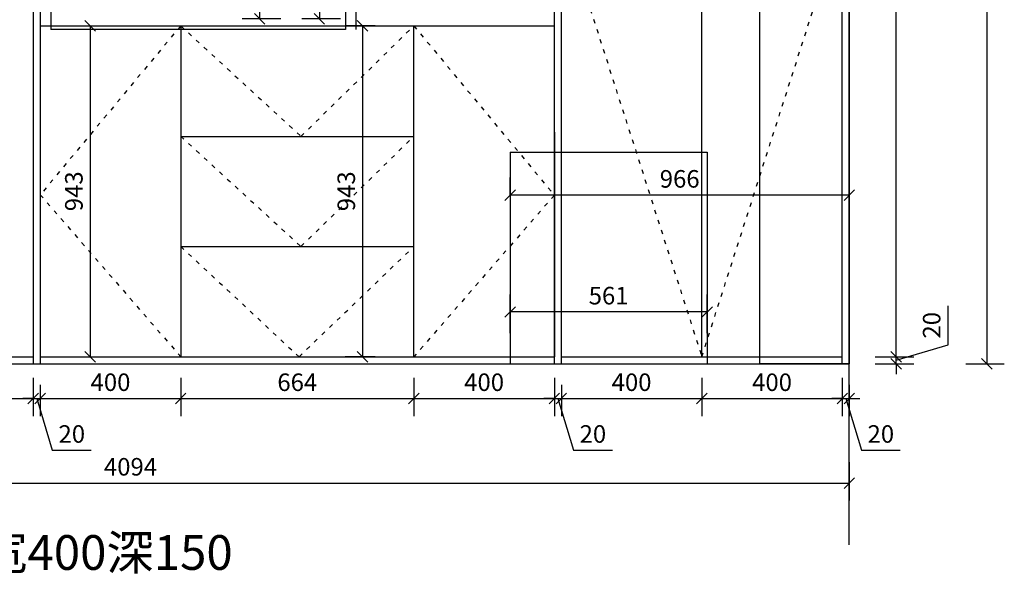
# Model space of a CAD drawing. Units: millimetres. Extents: x 246547 to 256207, y -88339 to -81607.
# Drawn here: x 251374 to 254178, y -85934 to -84354 of the extents above; entities that cross this region are included whole.
import ezdxf

# ---------------------------------------------------------------- set-up
doc = ezdxf.new("R2010")
doc.units = ezdxf.units.MM
doc.linetypes.add('ACAD_ISO03W100', pattern=[30, 12, -18])
doc.styles.add('中文[仿宋]', font='txt')
doc.dimstyles.new('2', dxfattribs={"dimtxt": 50, "dimasz": 30, "dimexe": 50, "dimexo": 60, "dimgap": 15, "dimtad": 1, "dimdec": 0, "dimtxsty": '中文[仿宋]', "dimblk": 'OBLIQUE', "dimcen": 1.5, "dimadec": 0, "dimazin": 0, "dimtfac": 1, "dimtdec": 0, "dimtmove": 1, "dimatfit": 3, "dimfxl": 0, "dimarcsym": 0})

# ---------------------------------------------------------------- blocks, each defined once
blk = doc.blocks.new('_Oblique')
at = {"color": 0, "linetype": 'ByBlock', "lineweight": -2}
blk.add_line((-0.5, -0.5), (0.5, 0.5), dxfattribs=at)
blk = doc.blocks.new('*D89')
at = {"color": 0, "lineweight": -2, "transparency": 16777216}
for p, q in [((252771, -85246.6), (252771, -85136.6)), ((253332, -85246.6), (253332, -85136.6)), ((253332, -85186.6), (252771, -85186.6))]:
    blk.add_line(p, q, dxfattribs=at)
at = {"layer": 'Defpoints', "color": 0, "transparency": 16777216}
for p in [(252771, -85186.6), (252771, -85314.2), (253332, -85314.2)]:
    blk.add_point(p, dxfattribs=at)
at = {"color": 0, "lineweight": -2, "transparency": 16777216, "xscale": 30, "yscale": 30, "zscale": 30, "rotation": 180}
blk.add_blockref('_Oblique', (252771, -85186.6), dxfattribs=at)
at = {"color": 0, "lineweight": -2, "transparency": 16777216, "xscale": 30, "yscale": 30, "zscale": 30}
blk.add_blockref('_Oblique', (253332, -85186.6), dxfattribs=at)
at = {"color": 0, "transparency": 16777216, "insert": (253051.5, -85146.6), "char_height": 50, "attachment_point": 5, "style": '中文[仿宋]'}
blk.add_mtext('561', dxfattribs=at)
blk = doc.blocks.new('*D88')
at = {"color": 0, "lineweight": -2, "transparency": 16777216}
for p, q in [((249642.9, -85614.2), (249642.9, -85724.2)), ((253736.9, -85614.2), (253736.9, -85724.2)), ((249642.9, -85674.2), (253736.9, -85674.2))]:
    blk.add_line(p, q, dxfattribs=at)
at = {"layer": 'Defpoints', "color": 0, "transparency": 16777216}
for p in [(249642.9, -85334.2), (253736.9, -85334.2), (253736.9, -85674.2)]:
    blk.add_point(p, dxfattribs=at)
at = {"color": 0, "lineweight": -2, "transparency": 16777216, "xscale": 30, "yscale": 30, "zscale": 30, "rotation": 180}
blk.add_blockref('_Oblique', (249642.9, -85674.2), dxfattribs=at)
at = {"color": 0, "lineweight": -2, "transparency": 16777216, "xscale": 30, "yscale": 30, "zscale": 30}
blk.add_blockref('_Oblique', (253736.9, -85674.2), dxfattribs=at)
at = {"color": 0, "transparency": 16777216, "insert": (251689.9, -85634.2), "char_height": 50, "attachment_point": 5, "style": '中文[仿宋]'}
blk.add_mtext('4094', dxfattribs=at)
blk = doc.blocks.new('*D87')
at = {"color": 0, "lineweight": -2, "transparency": 16777216}
for p, q in [((253716.9, -85374.2), (253716.9, -85483.3)), ((253736.9, -85394.2), (253736.9, -85483.3)), ((253716.9, -85433.3), (253686.9, -85433.3)), ((253716.9, -85433.3), (253736.9, -85433.3)), ((253716.9, -85433.3), (253736.9, -85433.3)), ((253726.9, -85433.3), (253771.2, -85580.8)), ((253736.9, -85433.3), (253766.9, -85433.3)), ((253771.2, -85580.8), (253882.1, -85580.8))]:
    blk.add_line(p, q, dxfattribs=at)
at = {"layer": 'Defpoints', "color": 0, "transparency": 16777216}
for p in [(253716.9, -85314.2), (253736.9, -85334.2), (253736.9, -85433.3)]:
    blk.add_point(p, dxfattribs=at)
at = {"color": 0, "lineweight": -2, "transparency": 16777216, "xscale": 30, "yscale": 30, "zscale": 30}
blk.add_blockref('_Oblique', (253716.9, -85433.3), dxfattribs=at)
at = {"color": 0, "lineweight": -2, "transparency": 16777216, "xscale": 30, "yscale": 30, "zscale": 30, "rotation": 180}
blk.add_blockref('_Oblique', (253736.9, -85433.3), dxfattribs=at)
at = {"color": 0, "transparency": 16777216, "insert": (253826.7, -85540.8), "char_height": 50, "attachment_point": 5, "style": '中文[仿宋]'}
blk.add_mtext('20', dxfattribs=at)
blk = doc.blocks.new('*D86')
at = {"color": 0, "lineweight": -2, "transparency": 16777216}
for p, q in [((253316.9, -85374.2), (253316.9, -85483.3)), ((253716.9, -85374.2), (253716.9, -85483.3)), ((253316.9, -85433.3), (253716.9, -85433.3))]:
    blk.add_line(p, q, dxfattribs=at)
at = {"layer": 'Defpoints', "color": 0, "transparency": 16777216}
for p in [(253316.9, -85314.2), (253716.9, -85314.2), (253716.9, -85433.3)]:
    blk.add_point(p, dxfattribs=at)
at = {"color": 0, "lineweight": -2, "transparency": 16777216, "xscale": 30, "yscale": 30, "zscale": 30, "rotation": 180}
blk.add_blockref('_Oblique', (253316.9, -85433.3), dxfattribs=at)
at = {"color": 0, "lineweight": -2, "transparency": 16777216, "xscale": 30, "yscale": 30, "zscale": 30}
blk.add_blockref('_Oblique', (253716.9, -85433.3), dxfattribs=at)
at = {"color": 0, "transparency": 16777216, "insert": (253516.9, -85393.3), "char_height": 50, "attachment_point": 5, "style": '中文[仿宋]'}
blk.add_mtext('400', dxfattribs=at)
blk = doc.blocks.new('*D85')
at = {"color": 0, "lineweight": -2, "transparency": 16777216}
for p, q in [((253316.9, -85374.2), (253316.9, -85483.3)), ((252916.9, -85394.2), (252916.9, -85483.3)), ((252916.9, -85433.3), (253316.9, -85433.3))]:
    blk.add_line(p, q, dxfattribs=at)
at = {"layer": 'Defpoints', "color": 0, "transparency": 16777216}
for p in [(253316.9, -85314.2), (252916.9, -85334.2), (253316.9, -85433.3)]:
    blk.add_point(p, dxfattribs=at)
at = {"color": 0, "lineweight": -2, "transparency": 16777216, "xscale": 30, "yscale": 30, "zscale": 30, "rotation": 180}
blk.add_blockref('_Oblique', (252916.9, -85433.3), dxfattribs=at)
at = {"color": 0, "lineweight": -2, "transparency": 16777216, "xscale": 30, "yscale": 30, "zscale": 30}
blk.add_blockref('_Oblique', (253316.9, -85433.3), dxfattribs=at)
at = {"color": 0, "transparency": 16777216, "insert": (253116.9, -85393.3), "char_height": 50, "attachment_point": 5, "style": '中文[仿宋]'}
blk.add_mtext('400', dxfattribs=at)
blk = doc.blocks.new('*D84')
at = {"color": 0, "lineweight": -2, "transparency": 16777216}
for p, q in [((252896.9, -85374.2), (252896.9, -85483.3)), ((252916.9, -85394.2), (252916.9, -85483.3)), ((252896.9, -85433.3), (252866.9, -85433.3)), ((252896.9, -85433.3), (252916.9, -85433.3)), ((252896.9, -85433.3), (252916.9, -85433.3)), ((252906.9, -85433.3), (252951.2, -85580.8)), ((252916.9, -85433.3), (252946.9, -85433.3)), ((252951.2, -85580.8), (253062.1, -85580.8))]:
    blk.add_line(p, q, dxfattribs=at)
at = {"layer": 'Defpoints', "color": 0, "transparency": 16777216}
for p in [(252896.9, -85314.2), (252916.9, -85334.2), (252916.9, -85433.3)]:
    blk.add_point(p, dxfattribs=at)
at = {"color": 0, "lineweight": -2, "transparency": 16777216, "xscale": 30, "yscale": 30, "zscale": 30}
blk.add_blockref('_Oblique', (252896.9, -85433.3), dxfattribs=at)
at = {"color": 0, "lineweight": -2, "transparency": 16777216, "xscale": 30, "yscale": 30, "zscale": 30, "rotation": 180}
blk.add_blockref('_Oblique', (252916.9, -85433.3), dxfattribs=at)
at = {"color": 0, "transparency": 16777216, "insert": (253006.7, -85540.8), "char_height": 50, "attachment_point": 5, "style": '中文[仿宋]'}
blk.add_mtext('20', dxfattribs=at)
blk = doc.blocks.new('*D83')
at = {"color": 0, "lineweight": -2, "transparency": 16777216}
for p, q in [((252496.9, -85374.2), (252496.9, -85483.3)), ((252896.9, -85374.2), (252896.9, -85483.3)), ((252496.9, -85433.3), (252896.9, -85433.3))]:
    blk.add_line(p, q, dxfattribs=at)
at = {"layer": 'Defpoints', "color": 0, "transparency": 16777216}
for p in [(252496.9, -85314.2), (252896.9, -85314.2), (252896.9, -85433.3)]:
    blk.add_point(p, dxfattribs=at)
at = {"color": 0, "lineweight": -2, "transparency": 16777216, "xscale": 30, "yscale": 30, "zscale": 30, "rotation": 180}
blk.add_blockref('_Oblique', (252496.9, -85433.3), dxfattribs=at)
at = {"color": 0, "lineweight": -2, "transparency": 16777216, "xscale": 30, "yscale": 30, "zscale": 30}
blk.add_blockref('_Oblique', (252896.9, -85433.3), dxfattribs=at)
at = {"color": 0, "transparency": 16777216, "insert": (252696.9, -85393.3), "char_height": 50, "attachment_point": 5, "style": '中文[仿宋]'}
blk.add_mtext('400', dxfattribs=at)
blk = doc.blocks.new('*D82')
at = {"color": 0, "lineweight": -2, "transparency": 16777216}
for p, q in [((251832.9, -85374.2), (251832.9, -85483.3)), ((252496.9, -85374.2), (252496.9, -85483.3)), ((251832.9, -85433.3), (252496.9, -85433.3))]:
    blk.add_line(p, q, dxfattribs=at)
at = {"layer": 'Defpoints', "color": 0, "transparency": 16777216}
for p in [(251832.9, -85314.2), (252496.9, -85314.2), (252496.9, -85433.3)]:
    blk.add_point(p, dxfattribs=at)
at = {"color": 0, "lineweight": -2, "transparency": 16777216, "xscale": 30, "yscale": 30, "zscale": 30, "rotation": 180}
blk.add_blockref('_Oblique', (251832.9, -85433.3), dxfattribs=at)
at = {"color": 0, "lineweight": -2, "transparency": 16777216, "xscale": 30, "yscale": 30, "zscale": 30}
blk.add_blockref('_Oblique', (252496.9, -85433.3), dxfattribs=at)
at = {"color": 0, "transparency": 16777216, "insert": (252164.9, -85393.3), "char_height": 50, "attachment_point": 5, "style": '中文[仿宋]'}
blk.add_mtext('664', dxfattribs=at)
blk = doc.blocks.new('*D81')
at = {"color": 0, "lineweight": -2, "transparency": 16777216}
for p, q in [((251832.9, -85374.2), (251832.9, -85483.3)), ((251432.9, -85394.2), (251432.9, -85483.3)), ((251432.9, -85433.3), (251832.9, -85433.3))]:
    blk.add_line(p, q, dxfattribs=at)
at = {"layer": 'Defpoints', "color": 0, "transparency": 16777216}
for p in [(251832.9, -85314.2), (251432.9, -85334.2), (251832.9, -85433.3)]:
    blk.add_point(p, dxfattribs=at)
at = {"color": 0, "lineweight": -2, "transparency": 16777216, "xscale": 30, "yscale": 30, "zscale": 30, "rotation": 180}
blk.add_blockref('_Oblique', (251432.9, -85433.3), dxfattribs=at)
at = {"color": 0, "lineweight": -2, "transparency": 16777216, "xscale": 30, "yscale": 30, "zscale": 30}
blk.add_blockref('_Oblique', (251832.9, -85433.3), dxfattribs=at)
at = {"color": 0, "transparency": 16777216, "insert": (251632.9, -85393.3), "char_height": 50, "attachment_point": 5, "style": '中文[仿宋]'}
blk.add_mtext('400', dxfattribs=at)
blk = doc.blocks.new('*D80')
at = {"color": 0, "lineweight": -2, "transparency": 16777216}
for p, q in [((251412.9, -85374.2), (251412.9, -85483.3)), ((251432.9, -85394.2), (251432.9, -85483.3)), ((251412.9, -85433.3), (251382.9, -85433.3)), ((251412.9, -85433.3), (251432.9, -85433.3)), ((251412.9, -85433.3), (251432.9, -85433.3)), ((251422.9, -85433.3), (251467.2, -85580.8)), ((251432.9, -85433.3), (251462.9, -85433.3)), ((251467.2, -85580.8), (251578.1, -85580.8))]:
    blk.add_line(p, q, dxfattribs=at)
at = {"layer": 'Defpoints', "color": 0, "transparency": 16777216}
for p in [(251412.9, -85314.2), (251432.9, -85334.2), (251432.9, -85433.3)]:
    blk.add_point(p, dxfattribs=at)
at = {"color": 0, "lineweight": -2, "transparency": 16777216, "xscale": 30, "yscale": 30, "zscale": 30}
blk.add_blockref('_Oblique', (251412.9, -85433.3), dxfattribs=at)
at = {"color": 0, "lineweight": -2, "transparency": 16777216, "xscale": 30, "yscale": 30, "zscale": 30, "rotation": 180}
blk.add_blockref('_Oblique', (251432.9, -85433.3), dxfattribs=at)
at = {"color": 0, "transparency": 16777216, "insert": (251522.7, -85540.8), "char_height": 50, "attachment_point": 5, "style": '中文[仿宋]'}
blk.add_mtext('20', dxfattribs=at)
blk = doc.blocks.new('*D79')
at = {"color": 0, "lineweight": -2, "transparency": 16777216}
for p, q in [((250995.4, -85374.2), (250995.4, -85483.3)), ((251412.9, -85374.2), (251412.9, -85483.3)), ((250995.4, -85433.3), (251412.9, -85433.3))]:
    blk.add_line(p, q, dxfattribs=at)
at = {"layer": 'Defpoints', "color": 0, "transparency": 16777216}
for p in [(250995.4, -85314.2), (251412.9, -85314.2), (251412.9, -85433.3)]:
    blk.add_point(p, dxfattribs=at)
at = {"color": 0, "lineweight": -2, "transparency": 16777216, "xscale": 30, "yscale": 30, "zscale": 30, "rotation": 180}
blk.add_blockref('_Oblique', (250995.4, -85433.3), dxfattribs=at)
at = {"color": 0, "lineweight": -2, "transparency": 16777216, "xscale": 30, "yscale": 30, "zscale": 30}
blk.add_blockref('_Oblique', (251412.9, -85433.3), dxfattribs=at)
at = {"color": 0, "transparency": 16777216, "insert": (251204.2, -85393.3), "char_height": 50, "attachment_point": 5, "style": '中文[仿宋]'}
blk.add_mtext('418', dxfattribs=at)
blk = doc.blocks.new('*D59')
at = {"color": 0, "lineweight": -2, "transparency": 16777216}
for p, q in [((252117.6, -82799.2), (252007.6, -82799.2)), ((252057.6, -82799.2), (252057.6, -84351.2)), ((252117.6, -84351.2), (252007.6, -84351.2))]:
    blk.add_line(p, q, dxfattribs=at)
at = {"layer": 'Defpoints', "color": 0, "transparency": 16777216}
for p in [(252331.9, -82799.2), (252057.6, -84351.2), (252351.9, -84351.2)]:
    blk.add_point(p, dxfattribs=at)
at = {"color": 0, "lineweight": -2, "transparency": 16777216, "xscale": 30, "yscale": 30, "zscale": 30}
for p, rotation in [((252057.6, -82799.2), 90), ((252057.6, -84351.2), 270)]:
    blk.add_blockref('_Oblique', p, dxfattribs=dict(at, rotation=rotation))
at = {"color": 0, "transparency": 16777216, "insert": (252017.6, -83575.2), "char_height": 50, "attachment_point": 5, "rotation": 90, "style": '中文[仿宋]'}
blk.add_mtext('1552', dxfattribs=at)
blk = doc.blocks.new('*D37')
at = {"color": 0, "lineweight": -2, "transparency": 16777216}
for p, q in [((252287.8, -83584.2), (252177.8, -83584.2)), ((252227.8, -83584.2), (252227.8, -84351.2)), ((252287.8, -84351.2), (252177.8, -84351.2))]:
    blk.add_line(p, q, dxfattribs=at)
at = {"layer": 'Defpoints', "color": 0, "transparency": 16777216}
for p in [(252351.9, -83584.2), (252227.8, -84351.2), (252351.9, -84351.2)]:
    blk.add_point(p, dxfattribs=at)
at = {"color": 0, "lineweight": -2, "transparency": 16777216, "xscale": 30, "yscale": 30, "zscale": 30}
for p, rotation in [((252227.8, -83584.2), 90), ((252227.8, -84351.2), 270)]:
    blk.add_blockref('_Oblique', p, dxfattribs=dict(at, rotation=rotation))
at = {"color": 0, "transparency": 16777216, "insert": (252187.8, -83967.7), "char_height": 50, "attachment_point": 5, "rotation": 90, "style": '中文[仿宋]'}
blk.add_mtext('767', dxfattribs=at)
blk = doc.blocks.new('*D34')
at = {"color": 0, "lineweight": -2, "transparency": 16777216}
for p, q in [((251548.2, -84371.2), (251625.1, -84371.2)), ((251575.1, -84371.2), (251575.1, -85314.2)), ((251548.2, -85314.2), (251625.1, -85314.2))]:
    blk.add_line(p, q, dxfattribs=at)
at = {"layer": 'Defpoints', "color": 0, "transparency": 16777216}
for p in [(251488.2, -84371.2), (251488.2, -85314.2), (251575.1, -85314.2)]:
    blk.add_point(p, dxfattribs=at)
at = {"color": 0, "lineweight": -2, "transparency": 16777216, "xscale": 30, "yscale": 30, "zscale": 30}
for p, rotation in [((251575.1, -84371.2), 90), ((251575.1, -85314.2), 270)]:
    blk.add_blockref('_Oblique', p, dxfattribs=dict(at, rotation=rotation))
at = {"color": 0, "transparency": 16777216, "insert": (251535.1, -84842.7), "char_height": 50, "attachment_point": 5, "rotation": 90, "style": '中文[仿宋]'}
blk.add_mtext('943', dxfattribs=at)
blk = doc.blocks.new('*D31')
at = {"color": 0, "lineweight": -2, "transparency": 16777216}
for p, q in [((252386.9, -84371.2), (252300.8, -84371.2)), ((252350.8, -84371.2), (252350.8, -85314.2)), ((252386.9, -85314.2), (252300.8, -85314.2))]:
    blk.add_line(p, q, dxfattribs=at)
at = {"layer": 'Defpoints', "color": 0, "transparency": 16777216}
for p in [(252446.9, -84371.2), (252350.8, -85314.2), (252446.9, -85314.2)]:
    blk.add_point(p, dxfattribs=at)
at = {"color": 0, "lineweight": -2, "transparency": 16777216, "xscale": 30, "yscale": 30, "zscale": 30}
for p, rotation in [((252350.8, -84371.2), 90), ((252350.8, -85314.2), 270)]:
    blk.add_blockref('_Oblique', p, dxfattribs=dict(at, rotation=rotation))
at = {"color": 0, "transparency": 16777216, "insert": (252310.8, -84842.7), "char_height": 50, "attachment_point": 5, "rotation": 90, "style": '中文[仿宋]'}
blk.add_mtext('943', dxfattribs=at)
blk = doc.blocks.new('*D13')
at = {"color": 0, "lineweight": -2, "transparency": 16777216}
for p, q in [((254068.3, -82809.2), (254178.3, -82809.2)), ((254128.3, -82809.2), (254128.3, -85334.2)), ((254068.3, -85334.2), (254178.3, -85334.2))]:
    blk.add_line(p, q, dxfattribs=at)
at = {"layer": 'Defpoints', "color": 0, "transparency": 16777216}
for p in [(253716.9, -82809.2), (253736.9, -85334.2), (254128.3, -85334.2)]:
    blk.add_point(p, dxfattribs=at)
at = {"color": 0, "lineweight": -2, "transparency": 16777216, "xscale": 30, "yscale": 30, "zscale": 30}
for p, rotation in [((254128.3, -82809.2), 90), ((254128.3, -85334.2), 270)]:
    blk.add_blockref('_Oblique', p, dxfattribs=dict(at, rotation=rotation))
at = {"color": 0, "transparency": 16777216, "insert": (254088.3, -84071.7), "char_height": 50, "attachment_point": 5, "rotation": 90, "style": '中文[仿宋]'}
blk.add_mtext('2525', dxfattribs=at)
blk = doc.blocks.new('*D11')
at = {"color": 0, "lineweight": -2, "transparency": 16777216}
for p, q in [((253810.5, -82809.2), (253920.5, -82809.2)), ((253870.5, -85314.2), (253870.5, -82809.2)), ((253810.5, -85314.2), (253920.5, -85314.2))]:
    blk.add_line(p, q, dxfattribs=at)
at = {"layer": 'Defpoints', "color": 0, "transparency": 16777216}
for p in [(253736.9, -82809.2), (253870.5, -82809.2), (250543.9, -85314.2)]:
    blk.add_point(p, dxfattribs=at)
at = {"color": 0, "lineweight": -2, "transparency": 16777216, "xscale": 30, "yscale": 30, "zscale": 30}
for p, rotation in [((253870.5, -82809.2), 90), ((253870.5, -85314.2), 270)]:
    blk.add_blockref('_Oblique', p, dxfattribs=dict(at, rotation=rotation))
at = {"color": 0, "transparency": 16777216, "insert": (253830.5, -84061.7), "char_height": 50, "attachment_point": 5, "rotation": 90, "style": '中文[仿宋]'}
blk.add_mtext('2505', dxfattribs=at)
blk = doc.blocks.new('*D10')
at = {"color": 0, "lineweight": -2, "transparency": 16777216}
for p, q in [((254018, -85279.9), (254018, -85169)), ((253870.5, -85324.2), (254018, -85279.9)), ((253870.5, -85314.2), (253870.5, -85284.2)), ((253810.5, -85314.2), (253920.5, -85314.2)), ((253870.5, -85334.2), (253870.5, -85314.2)), ((253870.5, -85334.2), (253870.5, -85314.2)), ((253810.5, -85334.2), (253920.5, -85334.2)), ((253870.5, -85334.2), (253870.5, -85364.2))]:
    blk.add_line(p, q, dxfattribs=at)
at = {"layer": 'Defpoints', "color": 0, "transparency": 16777216}
for p in [(250543.9, -85314.2), (253870.5, -85314.2), (253716.9, -85334.2)]:
    blk.add_point(p, dxfattribs=at)
at = {"color": 0, "lineweight": -2, "transparency": 16777216, "xscale": 30, "yscale": 30, "zscale": 30}
for p, rotation in [((253870.5, -85314.2), 270), ((253870.5, -85334.2), 90)]:
    blk.add_blockref('_Oblique', p, dxfattribs=dict(at, rotation=rotation))
at = {"color": 0, "transparency": 16777216, "insert": (253978, -85224.5), "char_height": 50, "attachment_point": 5, "rotation": 90, "style": '中文[仿宋]'}
blk.add_mtext('20', dxfattribs=at)
blk = doc.blocks.new('*D4')
at = {"color": 0, "lineweight": -2, "transparency": 16777216}
for p, q in [((252770.9, -84853.8), (252770.9, -84803.8)), ((253736.9, -84853.8), (253736.9, -84803.8)), ((253736.9, -84853.8), (252770.9, -84853.8))]:
    blk.add_line(p, q, dxfattribs=at)
at = {"layer": 'Defpoints', "color": 0, "transparency": 16777216}
for p in [(252770.9, -84853.8), (252770.9, -84904.7), (253736.9, -84904.7)]:
    blk.add_point(p, dxfattribs=at)
at = {"color": 0, "lineweight": -2, "transparency": 16777216, "xscale": 30, "yscale": 30, "zscale": 30, "rotation": 180}
blk.add_blockref('_Oblique', (252770.9, -84853.8), dxfattribs=at)
at = {"color": 0, "lineweight": -2, "transparency": 16777216, "xscale": 30, "yscale": 30, "zscale": 30}
blk.add_blockref('_Oblique', (253736.9, -84853.8), dxfattribs=at)
at = {"color": 0, "transparency": 16777216, "insert": (253253.9, -84813.8), "char_height": 50, "attachment_point": 5, "style": '中文[仿宋]'}
blk.add_mtext('966', dxfattribs=at)

msp = doc.modelspace()

# ---------------------------------------------------------------- linework, layer by layer
at = {"color": 7}
for p, q in [((253736.9, -85849.9), (253736.9, -82197.4)), ((251432.9, -84371.2), (251432.9, -85334.2)), ((251832.9, -84371.2), (251832.9, -85314.2))]:
    msp.add_line(p, q, dxfattribs=at)
at = {"color": 7, "true_color": 0xffffff}
for p, q in [((251412.9, -82799.2), (251412.9, -85334.2)), ((251432.9, -82799.2), (251432.9, -85334.2)), ((252896.9, -85334.2), (252896.9, -82799.2)), ((252916.9, -85334.2), (252916.9, -82799.2)), ((253716.9, -85334.2), (253716.9, -82799.2)), ((253736.9, -85334.2), (253736.9, -82799.2)), ((253316.9, -85314.2), (253316.9, -82809.2)), ((251432.9, -84371.2), (252896.9, -84371.2)), ((251832.9, -84371.2), (251832.9, -85314.2)), ((252496.9, -85314.2), (252496.9, -84371.2)), ((252896.9, -84674.2), (252896.9, -85314.2)), ((251832.9, -84686.2), (252496.9, -84686.2)), ((251832.9, -85000.2), (252496.9, -85000.2)), ((250577.9, -85314.2), (251412.9, -85314.2)), ((251432.9, -85314.2), (252896.9, -85314.2)), ((251821.9, -85314.2), (252496.9, -85314.2)), ((252916.9, -85314.2), (253716.9, -85314.2)), ((249642.9, -85334.2), (253736.9, -85334.2)), ((252771, -85334.2), (253271.3, -85334.2))]:
    msp.add_line(p, q, dxfattribs=at)
at = {"color": 5}
for p, q in [((251432.9, -82799.2), (251432.9, -84381.2)), ((251462.9, -82843.2), (251462.9, -84381.2)), ((252301.9, -82843.2), (252301.9, -84381.2)), ((252301.9, -82843.2), (252301.9, -84381.2)), ((252331.9, -82843.2), (252331.9, -84381.2)), ((252301.9, -84381.2), (251462.9, -84381.2))]:
    msp.add_line(p, q, dxfattribs=at)
at = {"color": 251, "linetype": 'ACAD_ISO03W100', "lineweight": -3, "true_color": 0x636466}
for p, q in [((252916.9, -84066.7), (253316.9, -85314.2)), ((253316.9, -85314.2), (253716.9, -84066.7)), ((251832.9, -84371.2), (251432.9, -84852.7)), ((251832.9, -84371.2), (252175.4, -84686.2)), ((252175.4, -84686.2), (252496.9, -84371.2)), ((252496.9, -84371.2), (252896.9, -84853.8)), ((251832.9, -84686.2), (252175.4, -85000.2)), ((252175.4, -85000.2), (252496.9, -84686.2)), ((251432.9, -84852.7), (251832.9, -85314.2)), ((252896.9, -84853.8), (252496.9, -85314.2)), ((251832.9, -85000.2), (252169.9, -85314.2)), ((252169.9, -85314.2), (252496.9, -85000.2))]:
    msp.add_line(p, q, dxfattribs=at)
at = {"color": 2}
for p, q in [((252771, -84731.2), (253332, -84731.2)), ((252771, -84731.2), (252771, -85334.2)), ((253332, -84731.2), (253332, -85334.2))]:
    msp.add_line(p, q, dxfattribs=at)
msp.add_lwpolyline([(253736.9, -85334.2), (253481.9, -85334.2), (253481.9, -82799.2), (253736.9, -82799.2)], close=True, dxfattribs=at)

# ---------------------------------------------------------------- texts
at = {"color": 0, "linetype": 'ByBlock', "lineweight": 9, "insert": (250586.9, -85822.5), "char_height": 98.919, "width": 5079.771, "attachment_point": 1}
msp.add_mtext('{\\fSimSun|b0|i0|c134|p54;此处做切角宽400深150}', dxfattribs=at)

# ---------------------------------------------------------------- dimensions: what is measured, and where the dimension line sits
at = {"color": 7, "true_color": 0xffffff}
for base, p1, p2, picture, middle in [((253870.5, -82809.2), (250543.9, -85314.2), (253736.9, -82809.2), '*D11', (253830.5, -84061.7)), ((254128.3, -85334.2), (253716.9, -82809.2), (253736.9, -85334.2), '*D13', (254088.3, -84071.7)), ((252227.8, -84351.2), (252351.9, -83584.2), (252351.9, -84351.2), '*D37', (252187.8, -83967.7)), ((251575.1, -85314.2), (251488.2, -84371.2), (251488.2, -85314.2), '*D34', (251535.1, -84842.7)), ((252350.8, -85314.2), (252446.9, -84371.2), (252446.9, -85314.2), '*D31', (252310.8, -84842.7)), ((253870.5, -85314.2), (253716.9, -85334.2), (250543.9, -85314.2), '*D10', (253978, -85264.9))]:
    dim = msp.add_linear_dim(base=base, p1=p1, p2=p2, angle=90, dimstyle='2', dxfattribs=at)
    dim.commit()
    dim.dimension.update_dxf_attribs({"geometry": picture, "text_midpoint": middle})
at = {"color": 7}
dim = msp.add_linear_dim(base=(252057.6, -84351.2), p1=(252331.9, -82799.2), p2=(252351.9, -84351.2), angle=90, dimstyle='2', dxfattribs=at)
dim.commit()
dim.dimension.update_dxf_attribs({"geometry": '*D59', "text_midpoint": (252017.6, -83575.2)})
at = {"color": 7, "true_color": 0xffffff}
dim = msp.add_linear_dim(base=(252770.9, -84853.8), p1=(253736.9, -84904.7), p2=(252770.9, -84904.7), dimstyle='2', dxfattribs=at)
dim.commit()
dim.dimension.update_dxf_attribs({"geometry": '*D4', "text_midpoint": (253253.9, -84813.8)})
at = {"color": 7}
for base, p1, p2, picture, middle in [((252771, -85186.6), (253332, -85314.2), (252771, -85314.2), '*D89', (253051.5, -85146.6)), ((251412.9263365, -85433.3036975), (250995.4263365, -85314.1813108), (251412.9263365, -85314.1813108), '*D79', (251204.1763365, -85393.3036975)), ((251432.9, -85433.3), (251412.9, -85314.2), (251432.9, -85334.2), '*D80', (251482.2, -85540.8)), ((251832.9, -85433.3), (251432.9, -85334.2), (251832.9, -85314.2), '*D81', (251632.9, -85393.3)), ((252496.9, -85433.3), (251832.9, -85314.2), (252496.9, -85314.2), '*D82', (252164.9, -85393.3)), ((252896.9, -85433.3), (252496.9, -85314.2), (252896.9, -85314.2), '*D83', (252696.9, -85393.3)), ((252916.9, -85433.3), (252896.9, -85314.2), (252916.9, -85334.2), '*D84', (252966.2, -85540.8)), ((253316.9, -85433.3), (252916.9, -85334.2), (253316.9, -85314.2), '*D85', (253116.9, -85393.3)), ((253716.9, -85433.3), (253316.9, -85314.2), (253716.9, -85314.2), '*D86', (253516.9, -85393.3)), ((253736.9, -85433.3), (253716.9, -85314.2), (253736.9, -85334.2), '*D87', (253786.2, -85540.8)), ((253736.9, -85674.2), (249642.9, -85334.2), (253736.9, -85334.2), '*D88', (251689.9, -85634.2))]:
    dim = msp.add_linear_dim(base=base, p1=p1, p2=p2, dimstyle='2', dxfattribs=at)
    dim.commit()
    dim.dimension.update_dxf_attribs({"geometry": picture, "text_midpoint": middle})

doc.saveas('drawing.dxf')
